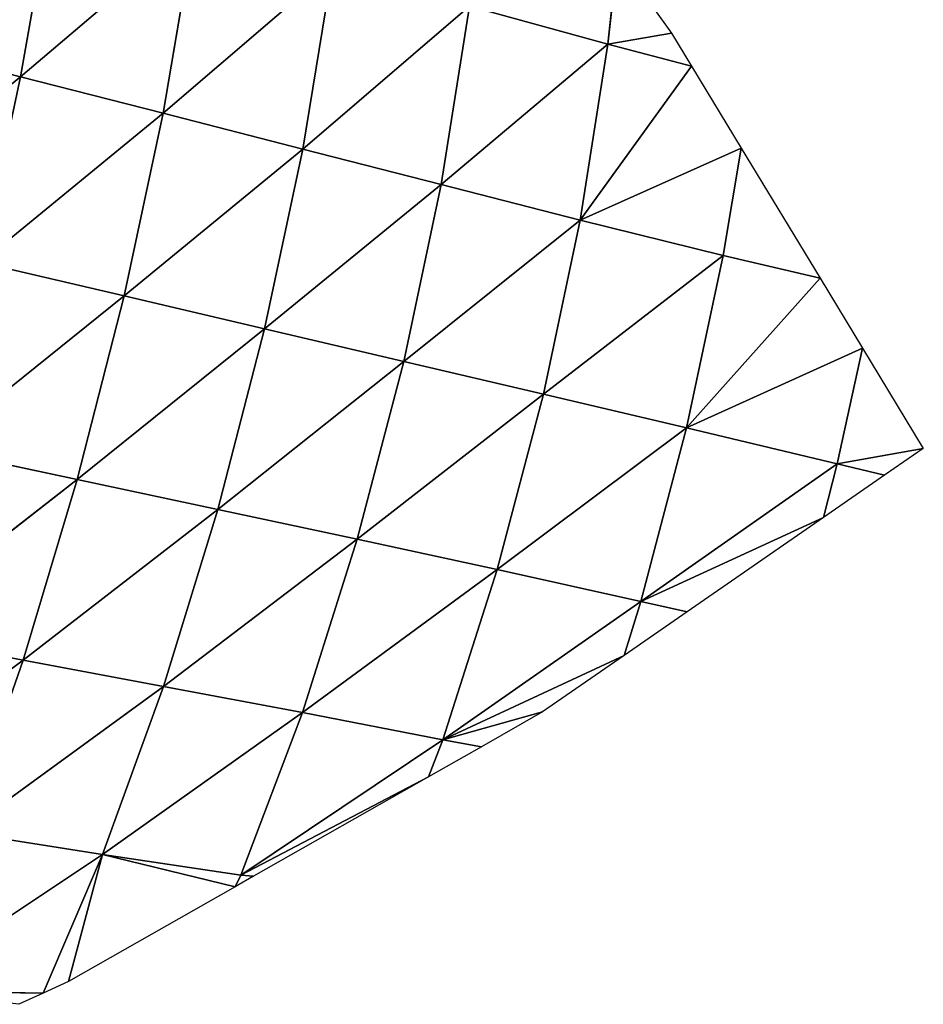
# Model space of a CAD drawing. Extents: x 0 to 4692, y 0 to 1336.
# Drawn here: x 4600 to 4692, y 155 to 255 of the extents above; entities that cross this region are included whole.
import ezdxf

# ---------------------------------------------------------------- set-up
doc = ezdxf.new("R2010")
doc.units = 0
doc.header["$LTSCALE"] = 25.4
doc.layers.get('0').update_dxf_attribs({"color": 13, "linetype": 'CONTINUOUS'})

msp = doc.modelspace()

# ---------------------------------------------------------------- linework, layer by layer
at = {"color": 52}
for p, q in [((4599.76, 249.17, 87.44), (4603.12, 268.2, 79.37)), ((4599.76, 249.17, 87.44), (4603.12, 268.2, 79.37)), ((4599.76, 249.17, 87.44), (4617.45, 264.21, 64.59)), ((4599.76, 249.17, 87.44), (4617.45, 264.21, 64.59)), ((4614.26, 245.45, 73), (4617.45, 264.21, 64.59)), ((4614.26, 245.45, 73), (4617.45, 264.21, 64.59)), ((4659.52, 252.47, 21.28), (4660.51, 261.28, 13.21)), ((4659.52, 252.47, 21.28), (4660.51, 261.28, 13.21)), ((4660.51, 261.28, 13.21), (4666.01, 253.6, 13.21)), ((4614.26, 245.45, 73), (4631.51, 260.26, 49.9)), ((4614.26, 245.45, 73), (4631.51, 260.26, 49.9)), ((4628.47, 241.8, 58.79), (4631.51, 260.26, 49.9)), ((4628.47, 241.8, 58.79), (4631.51, 260.26, 49.9)), ((4628.47, 241.8, 58.79), (4645.46, 256.35, 35.38)), ((4628.47, 241.8, 58.79), (4645.46, 256.35, 35.38)), ((4642.56, 238.18, 44.96), (4645.46, 256.35, 35.38)), ((4642.56, 238.18, 44.96), (4645.46, 256.35, 35.38)), ((4645.46, 256.35, 35.38), (4659.52, 252.47, 21.28)), ((4645.46, 256.35, 35.38), (4659.52, 252.47, 21.28)), ((4659.52, 252.47, 21.28), (4666.01, 253.6, 13.21)), ((4659.52, 252.47, 21.28), (4666.01, 253.6, 13.21)), ((4666.01, 253.6, 13.21), (4668.05, 250.24, 13.21)), ((4584.88, 252.96, 101.95), (4599.76, 249.17, 87.44)), ((4584.88, 252.96, 101.95), (4599.76, 249.17, 87.44)), ((4642.56, 238.18, 44.96), (4659.52, 252.47, 21.28)), ((4642.56, 238.18, 44.96), (4659.52, 252.47, 21.28)), ((4656.7, 234.57, 31.82), (4659.52, 252.47, 21.28)), ((4656.7, 234.57, 31.82), (4659.52, 252.47, 21.28)), ((4659.52, 252.47, 21.28), (4668.05, 250.24, 13.21)), ((4659.52, 252.47, 21.28), (4668.05, 250.24, 13.21)), ((4656.7, 234.57, 31.82), (4668.05, 250.24, 13.21)), ((4656.7, 234.57, 31.82), (4668.05, 250.24, 13.21)), ((4668.05, 250.24, 13.21), (4673.1, 241.91, 13.21)), ((4580.73, 233.76, 104.31), (4599.76, 249.17, 87.44)), ((4580.73, 233.76, 104.31), (4599.76, 249.17, 87.44)), ((4595.71, 230.26, 89.84), (4599.76, 249.17, 87.44)), ((4595.71, 230.26, 89.84), (4599.76, 249.17, 87.44)), ((4599.76, 249.17, 87.44), (4614.26, 245.45, 73)), ((4599.76, 249.17, 87.44), (4614.26, 245.45, 73)), ((4595.71, 230.26, 89.84), (4614.26, 245.45, 73)), ((4595.71, 230.26, 89.84), (4614.26, 245.45, 73)), ((4610.3, 226.85, 75.46), (4614.26, 245.45, 73)), ((4610.3, 226.85, 75.46), (4614.26, 245.45, 73)), ((4614.26, 245.45, 73), (4628.47, 241.8, 58.79)), ((4614.26, 245.45, 73), (4628.47, 241.8, 58.79)), ((4610.3, 226.85, 75.46), (4628.47, 241.8, 58.79)), ((4610.3, 226.85, 75.46), (4628.47, 241.8, 58.79)), ((4624.6, 223.51, 61.35), (4628.47, 241.8, 58.79)), ((4624.6, 223.51, 61.35), (4628.47, 241.8, 58.79)), ((4628.47, 241.8, 58.79), (4642.56, 238.18, 44.96)), ((4628.47, 241.8, 58.79), (4642.56, 238.18, 44.96)), ((4656.7, 234.57, 31.82), (4673.1, 241.91, 13.21)), ((4656.7, 234.57, 31.82), (4673.1, 241.91, 13.21)), ((4671.26, 230.96, 19.83), (4673.1, 241.91, 13.21)), ((4671.26, 230.96, 19.83), (4673.1, 241.91, 13.21)), ((4673.1, 241.91, 13.21), (4681.13, 228.67, 13.21)), ((4624.6, 223.51, 61.35), (4642.56, 238.18, 44.96)), ((4624.6, 223.51, 61.35), (4642.56, 238.18, 44.96)), ((4638.76, 220.19, 47.69), (4642.56, 238.18, 44.96)), ((4638.76, 220.19, 47.69), (4642.56, 238.18, 44.96)), ((4642.56, 238.18, 44.96), (4656.7, 234.57, 31.82)), ((4642.56, 238.18, 44.96), (4656.7, 234.57, 31.82)), ((4638.76, 220.19, 47.69), (4656.7, 234.57, 31.82)), ((4638.76, 220.19, 47.69), (4656.7, 234.57, 31.82)), ((4652.98, 216.86, 34.85), (4656.7, 234.57, 31.82)), ((4652.98, 216.86, 34.85), (4656.7, 234.57, 31.82)), ((4656.7, 234.57, 31.82), (4671.26, 230.96, 19.83)), ((4656.7, 234.57, 31.82), (4671.26, 230.96, 19.83)), ((4652.98, 216.86, 34.85), (4671.26, 230.96, 19.83)), ((4652.98, 216.86, 34.85), (4671.26, 230.96, 19.83)), ((4667.54, 213.42, 23.43), (4671.26, 230.96, 19.83)), ((4667.54, 213.42, 23.43), (4671.26, 230.96, 19.83)), ((4671.26, 230.96, 19.83), (4681.13, 228.67, 13.21)), ((4671.26, 230.96, 19.83), (4681.13, 228.67, 13.21)), ((4595.71, 230.26, 89.84), (4610.3, 226.85, 75.46)), ((4595.71, 230.26, 89.84), (4610.3, 226.85, 75.46)), ((4667.54, 213.42, 23.43), (4681.13, 228.67, 13.21)), ((4667.54, 213.42, 23.43), (4681.13, 228.67, 13.21)), ((4681.13, 228.67, 13.21), (4685.46, 221.52, 13.21)), ((4590.92, 211.28, 86.56), (4610.3, 226.85, 75.46)), ((4590.92, 211.28, 86.56), (4610.3, 226.85, 75.46)), ((4605.53, 208.16, 71.95), (4610.3, 226.85, 75.46)), ((4605.53, 208.16, 71.95), (4610.3, 226.85, 75.46)), ((4610.3, 226.85, 75.46), (4624.6, 223.51, 61.35)), ((4610.3, 226.85, 75.46), (4624.6, 223.51, 61.35)), ((4605.53, 208.16, 71.95), (4624.6, 223.51, 61.35)), ((4605.53, 208.16, 71.95), (4624.6, 223.51, 61.35)), ((4619.85, 205.12, 57.54), (4624.6, 223.51, 61.35)), ((4619.85, 205.12, 57.54), (4624.6, 223.51, 61.35)), ((4624.6, 223.51, 61.35), (4638.76, 220.19, 47.69)), ((4624.6, 223.51, 61.35), (4638.76, 220.19, 47.69)), ((4667.54, 213.42, 23.43), (4685.46, 221.52, 13.21)), ((4667.54, 213.42, 23.43), (4685.46, 221.52, 13.21)), ((4682.86, 209.75, 15), (4685.46, 221.52, 13.21)), ((4682.86, 209.75, 15), (4685.46, 221.52, 13.21)), ((4685.46, 221.52, 13.21), (4691.64, 211.33, 13.21)), ((4619.85, 205.12, 57.54), (4638.76, 220.19, 47.69)), ((4619.85, 205.12, 57.54), (4638.76, 220.19, 47.69)), ((4634.03, 202.1, 43.48), (4638.76, 220.19, 47.69)), ((4634.03, 202.1, 43.48), (4638.76, 220.19, 47.69)), ((4638.76, 220.19, 47.69), (4652.98, 216.86, 34.85)), ((4638.76, 220.19, 47.69), (4652.98, 216.86, 34.85)), ((4634.03, 202.1, 43.48), (4652.98, 216.86, 34.85)), ((4634.03, 202.1, 43.48), (4652.98, 216.86, 34.85)), ((4648.28, 199.01, 30.02), (4652.98, 216.86, 34.85)), ((4648.28, 199.01, 30.02), (4652.98, 216.86, 34.85)), ((4652.98, 216.86, 34.85), (4667.54, 213.42, 23.43)), ((4652.98, 216.86, 34.85), (4667.54, 213.42, 23.43)), ((4648.28, 199.01, 30.02), (4667.54, 213.42, 23.43)), ((4648.28, 199.01, 30.02), (4667.54, 213.42, 23.43)), ((4662.89, 195.74, 17.51), (4667.54, 213.42, 23.43)), ((4662.89, 195.74, 17.51), (4667.54, 213.42, 23.43)), ((4667.54, 213.42, 23.43), (4682.86, 209.75, 15)), ((4667.54, 213.42, 23.43), (4682.86, 209.75, 15)), ((4590.92, 211.28, 86.56), (4605.53, 208.16, 71.95)), ((4590.92, 211.28, 86.56), (4605.53, 208.16, 71.95)), ((4682.86, 209.75, 15), (4691.64, 211.33, 13.21)), ((4682.86, 209.75, 15), (4691.64, 211.33, 13.21)), ((4691.64, 211.33, 13.21), (4687.7, 208.6, 13.21)), ((4682.86, 209.75, 15), (4662.89, 195.74, 17.51)), ((4682.86, 209.75, 15), (4662.89, 195.74, 17.51)), ((4681.49, 204.31, 13.21), (4682.86, 209.75, 15)), ((4681.49, 204.31, 13.21), (4682.86, 209.75, 15)), ((4682.86, 209.75, 15), (4687.7, 208.6, 13.21)), ((4682.86, 209.75, 15), (4687.7, 208.6, 13.21)), ((4687.7, 208.6, 13.21), (4681.49, 204.31, 13.21)), ((4585.46, 192.57, 77.62), (4605.53, 208.16, 71.95)), ((4585.46, 192.57, 77.62), (4605.53, 208.16, 71.95)), ((4600.02, 189.79, 62.51), (4605.53, 208.16, 71.95)), ((4600.02, 189.79, 62.51), (4605.53, 208.16, 71.95)), ((4605.53, 208.16, 71.95), (4619.85, 205.12, 57.54)), ((4605.53, 208.16, 71.95), (4619.85, 205.12, 57.54)), ((4600.02, 189.79, 62.51), (4619.85, 205.12, 57.54)), ((4600.02, 189.79, 62.51), (4619.85, 205.12, 57.54)), ((4614.3, 187.1, 47.45), (4619.85, 205.12, 57.54)), ((4614.3, 187.1, 47.45), (4619.85, 205.12, 57.54)), ((4619.85, 205.12, 57.54), (4634.03, 202.1, 43.48)), ((4619.85, 205.12, 57.54), (4634.03, 202.1, 43.48)), ((4662.89, 195.74, 17.51), (4681.49, 204.31, 13.21)), ((4662.89, 195.74, 17.51), (4681.49, 204.31, 13.21)), ((4681.49, 204.31, 13.21), (4667.59, 194.69, 13.21)), ((4614.3, 187.1, 47.45), (4634.03, 202.1, 43.48)), ((4614.3, 187.1, 47.45), (4634.03, 202.1, 43.48)), ((4628.46, 184.44, 32.45), (4634.03, 202.1, 43.48)), ((4628.46, 184.44, 32.45), (4634.03, 202.1, 43.48)), ((4634.03, 202.1, 43.48), (4648.28, 199.01, 30.02)), ((4634.03, 202.1, 43.48), (4648.28, 199.01, 30.02)), ((4628.46, 184.44, 32.45), (4648.28, 199.01, 30.02)), ((4628.46, 184.44, 32.45), (4648.28, 199.01, 30.02)), ((4642.73, 181.68, 17.79), (4648.28, 199.01, 30.02)), ((4642.73, 181.68, 17.79), (4648.28, 199.01, 30.02)), ((4648.28, 199.01, 30.02), (4662.89, 195.74, 17.51)), ((4648.28, 199.01, 30.02), (4662.89, 195.74, 17.51)), ((4662.89, 195.74, 17.51), (4642.73, 181.68, 17.79)), ((4662.89, 195.74, 17.51), (4642.73, 181.68, 17.79)), ((4661.18, 190.25, 13.21), (4662.89, 195.74, 17.51)), ((4661.18, 190.25, 13.21), (4662.89, 195.74, 17.51)), ((4662.89, 195.74, 17.51), (4667.59, 194.69, 13.21)), ((4662.89, 195.74, 17.51), (4667.59, 194.69, 13.21)), ((4667.59, 194.69, 13.21), (4661.18, 190.25, 13.21)), ((4585.46, 192.57, 77.62), (4600.02, 189.79, 62.51)), ((4585.46, 192.57, 77.62), (4600.02, 189.79, 62.51)), ((4579.43, 174.61, 63.32), (4600.02, 189.79, 62.51)), ((4579.43, 174.61, 63.32), (4600.02, 189.79, 62.51)), ((4593.89, 172.25, 47.55), (4600.02, 189.79, 62.51)), ((4593.89, 172.25, 47.55), (4600.02, 189.79, 62.51)), ((4600.02, 189.79, 62.51), (4614.3, 187.1, 47.45)), ((4600.02, 189.79, 62.51), (4614.3, 187.1, 47.45)), ((4642.73, 181.68, 17.79), (4661.18, 190.25, 13.21)), ((4642.73, 181.68, 17.79), (4661.18, 190.25, 13.21)), ((4661.18, 190.25, 13.21), (4652.87, 184.51, 13.21)), ((4593.89, 172.25, 47.55), (4614.3, 187.1, 47.45)), ((4593.89, 172.25, 47.55), (4614.3, 187.1, 47.45)), ((4608.09, 170.01, 31.64), (4614.3, 187.1, 47.45)), ((4608.09, 170.01, 31.64), (4614.3, 187.1, 47.45)), ((4614.3, 187.1, 47.45), (4628.46, 184.44, 32.45)), ((4614.3, 187.1, 47.45), (4628.46, 184.44, 32.45)), ((4608.09, 170.01, 31.64), (4628.46, 184.44, 32.45)), ((4608.09, 170.01, 31.64), (4628.46, 184.44, 32.45)), ((4622.18, 167.9, 15.26), (4628.46, 184.44, 32.45)), ((4622.18, 167.9, 15.26), (4628.46, 184.44, 32.45)), ((4628.46, 184.44, 32.45), (4642.73, 181.68, 17.79)), ((4628.46, 184.44, 32.45), (4642.73, 181.68, 17.79)), ((4642.73, 181.68, 17.79), (4652.87, 184.51, 13.21)), ((4642.73, 181.68, 17.79), (4652.87, 184.51, 13.21)), ((4652.87, 184.51, 13.21), (4646.66, 180.97, 13.21)), ((4642.73, 181.68, 17.79), (4622.18, 167.9, 15.26)), ((4642.73, 181.68, 17.79), (4622.18, 167.9, 15.26)), ((4641.26, 177.9, 13.21), (4642.73, 181.68, 17.79)), ((4641.26, 177.9, 13.21), (4642.73, 181.68, 17.79)), ((4642.73, 181.68, 17.79), (4646.66, 180.97, 13.21)), ((4642.73, 181.68, 17.79), (4646.66, 180.97, 13.21)), ((4646.66, 180.97, 13.21), (4641.26, 177.9, 13.21)), ((4622.18, 167.9, 15.26), (4641.26, 177.9, 13.21)), ((4622.18, 167.9, 15.26), (4641.26, 177.9, 13.21)), ((4641.26, 177.9, 13.21), (4623.47, 167.78, 13.21)), ((4593.89, 172.25, 47.55), (4608.09, 170.01, 31.64)), ((4593.89, 172.25, 47.55), (4608.09, 170.01, 31.64)), ((4608.09, 170.01, 31.64), (4587.31, 156.16, 27.9)), ((4608.09, 170.01, 31.64), (4587.31, 156.16, 27.9)), ((4602.04, 155.87, 13.21), (4608.09, 170.01, 31.64)), ((4602.04, 155.87, 13.21), (4608.09, 170.01, 31.64)), ((4608.09, 170.01, 31.64), (4604.63, 157.06, 13.21)), ((4608.09, 170.01, 31.64), (4604.63, 157.06, 13.21)), ((4608.09, 170.01, 31.64), (4621.61, 166.72, 13.21)), ((4608.09, 170.01, 31.64), (4621.61, 166.72, 13.21)), ((4608.09, 170.01, 31.64), (4622.18, 167.9, 15.26)), ((4608.09, 170.01, 31.64), (4622.18, 167.9, 15.26)), ((4621.61, 166.72, 13.21), (4622.18, 167.9, 15.26)), ((4621.61, 166.72, 13.21), (4622.18, 167.9, 15.26)), ((4623.47, 167.78, 13.21), (4621.61, 166.72, 13.21)), ((4622.18, 167.9, 15.26), (4623.47, 167.78, 13.21)), ((4622.18, 167.9, 15.26), (4623.47, 167.78, 13.21)), ((4621.61, 166.72, 13.21), (4604.63, 157.06, 13.21)), ((4604.63, 157.06, 13.21), (4602.04, 155.87, 13.21)), ((4587.31, 156.16, 27.9), (4602.04, 155.87, 13.21)), ((4587.31, 156.16, 27.9), (4602.04, 155.87, 13.21)), ((4602.04, 155.87, 13.21), (4599.57, 154.75, 13.21))]:
    msp.add_line(p, q, dxfattribs=at)

# ---------------------------------------------------------------- meshes
mesh = msp.add_polyface(dxfattribs=at)
corners = [(4588.4, 272.24, 94.14), (4603.12, 268.2, 79.37), (4584.88, 252.96, 101.95)]
mesh.append_faces([[corners[k] for k in face] for face in [(0, 1, 2)]], dxfattribs={"color": 52})
mesh = msp.add_polyface(dxfattribs=at)
corners = [(4603.12, 268.2, 79.37), (4599.76, 249.17, 87.44), (4584.88, 252.96, 101.95)]
mesh.append_faces([[corners[k] for k in face] for face in [(0, 1, 2)]], dxfattribs={"color": 52})
mesh = msp.add_polyface(dxfattribs=at)
corners = [(4603.12, 268.2, 79.37), (4617.45, 264.21, 64.59), (4599.76, 249.17, 87.44)]
mesh.append_faces([[corners[k] for k in face] for face in [(0, 1, 2)]], dxfattribs={"color": 52})
mesh = msp.add_polyface(dxfattribs=at)
corners = [(4617.45, 264.21, 64.59), (4614.26, 245.45, 73), (4599.76, 249.17, 87.44)]
mesh.append_faces([[corners[k] for k in face] for face in [(0, 1, 2)]], dxfattribs={"color": 52})
mesh = msp.add_polyface(dxfattribs=at)
corners = [(4617.45, 264.21, 64.59), (4631.51, 260.26, 49.9), (4614.26, 245.45, 73)]
mesh.append_faces([[corners[k] for k in face] for face in [(0, 1, 2)]], dxfattribs={"color": 52})
mesh = msp.add_polyface(dxfattribs=at)
corners = [(4660.51, 261.28, 13.21), (4659.52, 252.47, 21.28), (4645.46, 256.35, 35.38)]
mesh.append_faces([[corners[k] for k in face] for face in [(0, 1, 2)]], dxfattribs={"color": 52})
mesh = msp.add_polyface(dxfattribs=at)
corners = [(4660.51, 261.28, 13.21), (4666.01, 253.6, 13.21), (4659.52, 252.47, 21.28)]
mesh.append_faces([[corners[k] for k in face] for face in [(0, 1, 2)]], dxfattribs={"color": 52})
mesh = msp.add_polyface(dxfattribs=at)
corners = [(4631.51, 260.26, 49.9), (4628.47, 241.8, 58.79), (4614.26, 245.45, 73)]
mesh.append_faces([[corners[k] for k in face] for face in [(0, 1, 2)]], dxfattribs={"color": 52})
mesh = msp.add_polyface(dxfattribs=at)
corners = [(4631.51, 260.26, 49.9), (4645.46, 256.35, 35.38), (4628.47, 241.8, 58.79)]
mesh.append_faces([[corners[k] for k in face] for face in [(0, 1, 2)]], dxfattribs={"color": 52})
mesh = msp.add_polyface(dxfattribs=at)
corners = [(4645.46, 256.35, 35.38), (4642.56, 238.18, 44.96), (4628.47, 241.8, 58.79)]
mesh.append_faces([[corners[k] for k in face] for face in [(0, 1, 2)]], dxfattribs={"color": 52})
mesh = msp.add_polyface(dxfattribs=at)
corners = [(4645.46, 256.35, 35.38), (4659.52, 252.47, 21.28), (4642.56, 238.18, 44.96)]
mesh.append_faces([[corners[k] for k in face] for face in [(0, 1, 2)]], dxfattribs={"color": 52})
mesh = msp.add_polyface(dxfattribs=at)
corners = [(4666.01, 253.6, 13.21), (4668.05, 250.24, 13.21), (4659.52, 252.47, 21.28)]
mesh.append_faces([[corners[k] for k in face] for face in [(0, 1, 2)]], dxfattribs={"color": 52})
mesh = msp.add_polyface(dxfattribs=at)
corners = [(4599.76, 249.17, 87.44), (4580.73, 233.76, 104.31), (4584.88, 252.96, 101.95)]
mesh.append_faces([[corners[k] for k in face] for face in [(0, 1, 2)]], dxfattribs={"color": 52})
mesh = msp.add_polyface(dxfattribs=at)
corners = [(4659.52, 252.47, 21.28), (4656.7, 234.57, 31.82), (4642.56, 238.18, 44.96)]
mesh.append_faces([[corners[k] for k in face] for face in [(0, 1, 2)]], dxfattribs={"color": 52})
mesh = msp.add_polyface(dxfattribs=at)
corners = [(4659.52, 252.47, 21.28), (4668.05, 250.24, 13.21), (4656.7, 234.57, 31.82)]
mesh.append_faces([[corners[k] for k in face] for face in [(0, 1, 2)]], dxfattribs={"color": 52})
mesh = msp.add_polyface(dxfattribs=at)
corners = [(4673.1, 241.91, 13.21), (4656.7, 234.57, 31.82), (4668.05, 250.24, 13.21)]
mesh.append_faces([[corners[k] for k in face] for face in [(0, 1, 2)]], dxfattribs={"color": 52})
mesh = msp.add_polyface(dxfattribs=at)
corners = [(4599.76, 249.17, 87.44), (4595.71, 230.26, 89.84), (4580.73, 233.76, 104.31)]
mesh.append_faces([[corners[k] for k in face] for face in [(0, 1, 2)]], dxfattribs={"color": 52})
mesh = msp.add_polyface(dxfattribs=at)
corners = [(4614.26, 245.45, 73), (4595.71, 230.26, 89.84), (4599.76, 249.17, 87.44)]
mesh.append_faces([[corners[k] for k in face] for face in [(0, 1, 2)]], dxfattribs={"color": 52})
mesh = msp.add_polyface(dxfattribs=at)
corners = [(4614.26, 245.45, 73), (4610.3, 226.85, 75.46), (4595.71, 230.26, 89.84)]
mesh.append_faces([[corners[k] for k in face] for face in [(0, 1, 2)]], dxfattribs={"color": 52})
mesh = msp.add_polyface(dxfattribs=at)
corners = [(4628.47, 241.8, 58.79), (4610.3, 226.85, 75.46), (4614.26, 245.45, 73)]
mesh.append_faces([[corners[k] for k in face] for face in [(0, 1, 2)]], dxfattribs={"color": 52})
mesh = msp.add_polyface(dxfattribs=at)
corners = [(4628.47, 241.8, 58.79), (4624.6, 223.51, 61.35), (4610.3, 226.85, 75.46)]
mesh.append_faces([[corners[k] for k in face] for face in [(0, 1, 2)]], dxfattribs={"color": 52})
mesh = msp.add_polyface(dxfattribs=at)
corners = [(4642.56, 238.18, 44.96), (4624.6, 223.51, 61.35), (4628.47, 241.8, 58.79)]
mesh.append_faces([[corners[k] for k in face] for face in [(0, 1, 2)]], dxfattribs={"color": 52})
mesh = msp.add_polyface(dxfattribs=at)
corners = [(4673.1, 241.91, 13.21), (4671.26, 230.96, 19.83), (4656.7, 234.57, 31.82)]
mesh.append_faces([[corners[k] for k in face] for face in [(0, 1, 2)]], dxfattribs={"color": 52})
mesh = msp.add_polyface(dxfattribs=at)
corners = [(4681.13, 228.67, 13.21), (4671.26, 230.96, 19.83), (4673.1, 241.91, 13.21)]
mesh.append_faces([[corners[k] for k in face] for face in [(0, 1, 2)]], dxfattribs={"color": 52})
mesh = msp.add_polyface(dxfattribs=at)
corners = [(4642.56, 238.18, 44.96), (4638.76, 220.19, 47.69), (4624.6, 223.51, 61.35)]
mesh.append_faces([[corners[k] for k in face] for face in [(0, 1, 2)]], dxfattribs={"color": 52})
mesh = msp.add_polyface(dxfattribs=at)
corners = [(4656.7, 234.57, 31.82), (4638.76, 220.19, 47.69), (4642.56, 238.18, 44.96)]
mesh.append_faces([[corners[k] for k in face] for face in [(0, 1, 2)]], dxfattribs={"color": 52})
mesh = msp.add_polyface(dxfattribs=at)
corners = [(4656.7, 234.57, 31.82), (4652.98, 216.86, 34.85), (4638.76, 220.19, 47.69)]
mesh.append_faces([[corners[k] for k in face] for face in [(0, 1, 2)]], dxfattribs={"color": 52})
mesh = msp.add_polyface(dxfattribs=at)
corners = [(4671.26, 230.96, 19.83), (4652.98, 216.86, 34.85), (4656.7, 234.57, 31.82)]
mesh.append_faces([[corners[k] for k in face] for face in [(0, 1, 2)]], dxfattribs={"color": 52})
mesh = msp.add_polyface(dxfattribs=at)
corners = [(4671.26, 230.96, 19.83), (4667.54, 213.42, 23.43), (4652.98, 216.86, 34.85)]
mesh.append_faces([[corners[k] for k in face] for face in [(0, 1, 2)]], dxfattribs={"color": 52})
mesh = msp.add_polyface(dxfattribs=at)
corners = [(4681.13, 228.67, 13.21), (4667.54, 213.42, 23.43), (4671.26, 230.96, 19.83)]
mesh.append_faces([[corners[k] for k in face] for face in [(0, 1, 2)]], dxfattribs={"color": 52})
mesh = msp.add_polyface(dxfattribs=at)
corners = [(4610.3, 226.85, 75.46), (4590.92, 211.28, 86.56), (4595.71, 230.26, 89.84)]
mesh.append_faces([[corners[k] for k in face] for face in [(0, 1, 2)]], dxfattribs={"color": 52})
mesh = msp.add_polyface(dxfattribs=at)
corners = [(4685.46, 221.52, 13.21), (4667.54, 213.42, 23.43), (4681.13, 228.67, 13.21)]
mesh.append_faces([[corners[k] for k in face] for face in [(0, 1, 2)]], dxfattribs={"color": 52})
mesh = msp.add_polyface(dxfattribs=at)
corners = [(4610.3, 226.85, 75.46), (4605.53, 208.16, 71.95), (4590.92, 211.28, 86.56)]
mesh.append_faces([[corners[k] for k in face] for face in [(0, 1, 2)]], dxfattribs={"color": 52})
mesh = msp.add_polyface(dxfattribs=at)
corners = [(4624.6, 223.51, 61.35), (4605.53, 208.16, 71.95), (4610.3, 226.85, 75.46)]
mesh.append_faces([[corners[k] for k in face] for face in [(0, 1, 2)]], dxfattribs={"color": 52})
mesh = msp.add_polyface(dxfattribs=at)
corners = [(4624.6, 223.51, 61.35), (4619.85, 205.12, 57.54), (4605.53, 208.16, 71.95)]
mesh.append_faces([[corners[k] for k in face] for face in [(0, 1, 2)]], dxfattribs={"color": 52})
mesh = msp.add_polyface(dxfattribs=at)
corners = [(4638.76, 220.19, 47.69), (4619.85, 205.12, 57.54), (4624.6, 223.51, 61.35)]
mesh.append_faces([[corners[k] for k in face] for face in [(0, 1, 2)]], dxfattribs={"color": 52})
mesh = msp.add_polyface(dxfattribs=at)
corners = [(4685.46, 221.52, 13.21), (4682.86, 209.75, 15), (4667.54, 213.42, 23.43)]
mesh.append_faces([[corners[k] for k in face] for face in [(0, 1, 2)]], dxfattribs={"color": 52})
mesh = msp.add_polyface(dxfattribs=at)
corners = [(4691.64, 211.33, 13.21), (4682.86, 209.75, 15), (4685.46, 221.52, 13.21)]
mesh.append_faces([[corners[k] for k in face] for face in [(0, 1, 2)]], dxfattribs={"color": 52})
mesh = msp.add_polyface(dxfattribs=at)
corners = [(4638.76, 220.19, 47.69), (4634.03, 202.1, 43.48), (4619.85, 205.12, 57.54)]
mesh.append_faces([[corners[k] for k in face] for face in [(0, 1, 2)]], dxfattribs={"color": 52})
mesh = msp.add_polyface(dxfattribs=at)
corners = [(4652.98, 216.86, 34.85), (4634.03, 202.1, 43.48), (4638.76, 220.19, 47.69)]
mesh.append_faces([[corners[k] for k in face] for face in [(0, 1, 2)]], dxfattribs={"color": 52})
mesh = msp.add_polyface(dxfattribs=at)
corners = [(4652.98, 216.86, 34.85), (4648.28, 199.01, 30.02), (4634.03, 202.1, 43.48)]
mesh.append_faces([[corners[k] for k in face] for face in [(0, 1, 2)]], dxfattribs={"color": 52})
mesh = msp.add_polyface(dxfattribs=at)
corners = [(4667.54, 213.42, 23.43), (4648.28, 199.01, 30.02), (4652.98, 216.86, 34.85)]
mesh.append_faces([[corners[k] for k in face] for face in [(0, 1, 2)]], dxfattribs={"color": 52})
mesh = msp.add_polyface(dxfattribs=at)
corners = [(4667.54, 213.42, 23.43), (4662.89, 195.74, 17.51), (4648.28, 199.01, 30.02)]
mesh.append_faces([[corners[k] for k in face] for face in [(0, 1, 2)]], dxfattribs={"color": 52})
mesh = msp.add_polyface(dxfattribs=at)
corners = [(4682.86, 209.75, 15), (4662.89, 195.74, 17.51), (4667.54, 213.42, 23.43)]
mesh.append_faces([[corners[k] for k in face] for face in [(0, 1, 2)]], dxfattribs={"color": 52})
mesh = msp.add_polyface(dxfattribs=at)
corners = [(4605.53, 208.16, 71.95), (4585.46, 192.57, 77.62), (4590.92, 211.28, 86.56)]
mesh.append_faces([[corners[k] for k in face] for face in [(0, 1, 2)]], dxfattribs={"color": 52})
mesh = msp.add_polyface(dxfattribs=at)
corners = [(4691.64, 211.33, 13.21), (4687.7, 208.6, 13.21), (4682.86, 209.75, 15)]
mesh.append_faces([[corners[k] for k in face] for face in [(0, 1, 2)]], dxfattribs={"color": 52})
mesh = msp.add_polyface(dxfattribs=at)
corners = [(4682.86, 209.75, 15), (4681.49, 204.31, 13.21), (4662.89, 195.74, 17.51)]
mesh.append_faces([[corners[k] for k in face] for face in [(0, 1, 2)]], dxfattribs={"color": 52})
mesh = msp.add_polyface(dxfattribs=at)
corners = [(4687.7, 208.6, 13.21), (4681.49, 204.31, 13.21), (4682.86, 209.75, 15)]
mesh.append_faces([[corners[k] for k in face] for face in [(0, 1, 2)]], dxfattribs={"color": 52})
mesh = msp.add_polyface(dxfattribs=at)
corners = [(4605.53, 208.16, 71.95), (4600.02, 189.79, 62.51), (4585.46, 192.57, 77.62)]
mesh.append_faces([[corners[k] for k in face] for face in [(0, 1, 2)]], dxfattribs={"color": 52})
mesh = msp.add_polyface(dxfattribs=at)
corners = [(4619.85, 205.12, 57.54), (4600.02, 189.79, 62.51), (4605.53, 208.16, 71.95)]
mesh.append_faces([[corners[k] for k in face] for face in [(0, 1, 2)]], dxfattribs={"color": 52})
mesh = msp.add_polyface(dxfattribs=at)
corners = [(4619.85, 205.12, 57.54), (4614.3, 187.1, 47.45), (4600.02, 189.79, 62.51)]
mesh.append_faces([[corners[k] for k in face] for face in [(0, 1, 2)]], dxfattribs={"color": 52})
mesh = msp.add_polyface(dxfattribs=at)
corners = [(4634.03, 202.1, 43.48), (4614.3, 187.1, 47.45), (4619.85, 205.12, 57.54)]
mesh.append_faces([[corners[k] for k in face] for face in [(0, 1, 2)]], dxfattribs={"color": 52})
mesh = msp.add_polyface(dxfattribs=at)
corners = [(4681.49, 204.31, 13.21), (4667.59, 194.69, 13.21), (4662.89, 195.74, 17.51)]
mesh.append_faces([[corners[k] for k in face] for face in [(0, 1, 2)]], dxfattribs={"color": 52})
mesh = msp.add_polyface(dxfattribs=at)
corners = [(4634.03, 202.1, 43.48), (4628.46, 184.44, 32.45), (4614.3, 187.1, 47.45)]
mesh.append_faces([[corners[k] for k in face] for face in [(0, 1, 2)]], dxfattribs={"color": 52})
mesh = msp.add_polyface(dxfattribs=at)
corners = [(4648.28, 199.01, 30.02), (4628.46, 184.44, 32.45), (4634.03, 202.1, 43.48)]
mesh.append_faces([[corners[k] for k in face] for face in [(0, 1, 2)]], dxfattribs={"color": 52})
mesh = msp.add_polyface(dxfattribs=at)
corners = [(4648.28, 199.01, 30.02), (4642.73, 181.68, 17.79), (4628.46, 184.44, 32.45)]
mesh.append_faces([[corners[k] for k in face] for face in [(0, 1, 2)]], dxfattribs={"color": 52})
mesh = msp.add_polyface(dxfattribs=at)
corners = [(4662.89, 195.74, 17.51), (4642.73, 181.68, 17.79), (4648.28, 199.01, 30.02)]
mesh.append_faces([[corners[k] for k in face] for face in [(0, 1, 2)]], dxfattribs={"color": 52})
mesh = msp.add_polyface(dxfattribs=at)
corners = [(4642.73, 181.68, 17.79), (4662.89, 195.74, 17.51), (4661.18, 190.25, 13.21)]
mesh.append_faces([[corners[k] for k in face] for face in [(0, 1, 2)]], dxfattribs={"color": 52})
mesh = msp.add_polyface(dxfattribs=at)
corners = [(4667.59, 194.69, 13.21), (4661.18, 190.25, 13.21), (4662.89, 195.74, 17.51)]
mesh.append_faces([[corners[k] for k in face] for face in [(0, 1, 2)]], dxfattribs={"color": 52})
mesh = msp.add_polyface(dxfattribs=at)
corners = [(4585.46, 192.57, 77.62), (4600.02, 189.79, 62.51), (4579.43, 174.61, 63.32)]
mesh.append_faces([[corners[k] for k in face] for face in [(0, 1, 2)]], dxfattribs={"color": 52})
mesh = msp.add_polyface(dxfattribs=at)
corners = [(4579.43, 174.61, 63.32), (4600.02, 189.79, 62.51), (4593.89, 172.25, 47.55)]
mesh.append_faces([[corners[k] for k in face] for face in [(0, 1, 2)]], dxfattribs={"color": 52})
mesh = msp.add_polyface(dxfattribs=at)
corners = [(4600.02, 189.79, 62.51), (4614.3, 187.1, 47.45), (4593.89, 172.25, 47.55)]
mesh.append_faces([[corners[k] for k in face] for face in [(0, 1, 2)]], dxfattribs={"color": 52})
mesh = msp.add_polyface(dxfattribs=at)
corners = [(4642.73, 181.68, 17.79), (4661.18, 190.25, 13.21), (4652.87, 184.51, 13.21)]
mesh.append_faces([[corners[k] for k in face] for face in [(0, 1, 2)]], dxfattribs={"color": 52})
mesh = msp.add_polyface(dxfattribs=at)
corners = [(4593.89, 172.25, 47.55), (4614.3, 187.1, 47.45), (4608.09, 170.01, 31.64)]
mesh.append_faces([[corners[k] for k in face] for face in [(0, 1, 2)]], dxfattribs={"color": 52})
mesh = msp.add_polyface(dxfattribs=at)
corners = [(4614.3, 187.1, 47.45), (4628.46, 184.44, 32.45), (4608.09, 170.01, 31.64)]
mesh.append_faces([[corners[k] for k in face] for face in [(0, 1, 2)]], dxfattribs={"color": 52})
mesh = msp.add_polyface(dxfattribs=at)
corners = [(4628.46, 184.44, 32.45), (4622.18, 167.9, 15.26), (4608.09, 170.01, 31.64)]
mesh.append_faces([[corners[k] for k in face] for face in [(0, 1, 2)]], dxfattribs={"color": 52})
mesh = msp.add_polyface(dxfattribs=at)
corners = [(4628.46, 184.44, 32.45), (4642.73, 181.68, 17.79), (4622.18, 167.9, 15.26)]
mesh.append_faces([[corners[k] for k in face] for face in [(0, 1, 2)]], dxfattribs={"color": 52})
mesh = msp.add_polyface(dxfattribs=at)
corners = [(4642.73, 181.68, 17.79), (4652.87, 184.51, 13.21), (4646.66, 180.97, 13.21)]
mesh.append_faces([[corners[k] for k in face] for face in [(0, 1, 2)]], dxfattribs={"color": 52})
mesh = msp.add_polyface(dxfattribs=at)
corners = [(4642.73, 181.68, 17.79), (4641.26, 177.9, 13.21), (4622.18, 167.9, 15.26)]
mesh.append_faces([[corners[k] for k in face] for face in [(0, 1, 2)]], dxfattribs={"color": 52})
mesh = msp.add_polyface(dxfattribs=at)
corners = [(4642.73, 181.68, 17.79), (4646.66, 180.97, 13.21), (4641.26, 177.9, 13.21)]
mesh.append_faces([[corners[k] for k in face] for face in [(0, 1, 2)]], dxfattribs={"color": 52})
mesh = msp.add_polyface(dxfattribs=at)
corners = [(4622.18, 167.9, 15.26), (4641.26, 177.9, 13.21), (4623.47, 167.78, 13.21)]
mesh.append_faces([[corners[k] for k in face] for face in [(0, 1, 2)]], dxfattribs={"color": 52})
mesh = msp.add_polyface(dxfattribs=at)
corners = [(4593.89, 172.25, 47.55), (4608.09, 170.01, 31.64), (4587.31, 156.16, 27.9)]
mesh.append_faces([[corners[k] for k in face] for face in [(0, 1, 2)]], dxfattribs={"color": 52})
mesh = msp.add_polyface(dxfattribs=at)
corners = [(4608.09, 170.01, 31.64), (4602.04, 155.87, 13.21), (4587.31, 156.16, 27.9)]
mesh.append_faces([[corners[k] for k in face] for face in [(0, 1, 2)]], dxfattribs={"color": 52})
mesh = msp.add_polyface(dxfattribs=at)
corners = [(4608.09, 170.01, 31.64), (4604.63, 157.06, 13.21), (4602.04, 155.87, 13.21)]
mesh.append_faces([[corners[k] for k in face] for face in [(0, 1, 2)]], dxfattribs={"color": 52})
mesh = msp.add_polyface(dxfattribs=at)
corners = [(4608.09, 170.01, 31.64), (4621.61, 166.72, 13.21), (4604.63, 157.06, 13.21)]
mesh.append_faces([[corners[k] for k in face] for face in [(0, 1, 2)]], dxfattribs={"color": 52})
mesh = msp.add_polyface(dxfattribs=at)
corners = [(4608.09, 170.01, 31.64), (4622.18, 167.9, 15.26), (4621.61, 166.72, 13.21)]
mesh.append_faces([[corners[k] for k in face] for face in [(0, 1, 2)]], dxfattribs={"color": 52})
mesh = msp.add_polyface(dxfattribs=at)
corners = [(4622.18, 167.9, 15.26), (4623.47, 167.78, 13.21), (4621.61, 166.72, 13.21)]
mesh.append_faces([[corners[k] for k in face] for face in [(0, 1, 2)]], dxfattribs={"color": 52})
mesh = msp.add_polyface(dxfattribs=at)
corners = [(4587.31, 156.16, 27.9), (4602.04, 155.87, 13.21), (4599.57, 154.75, 13.21)]
mesh.append_faces([[corners[k] for k in face] for face in [(0, 1, 2)]], dxfattribs={"color": 52})

doc.saveas('drawing.dxf')
